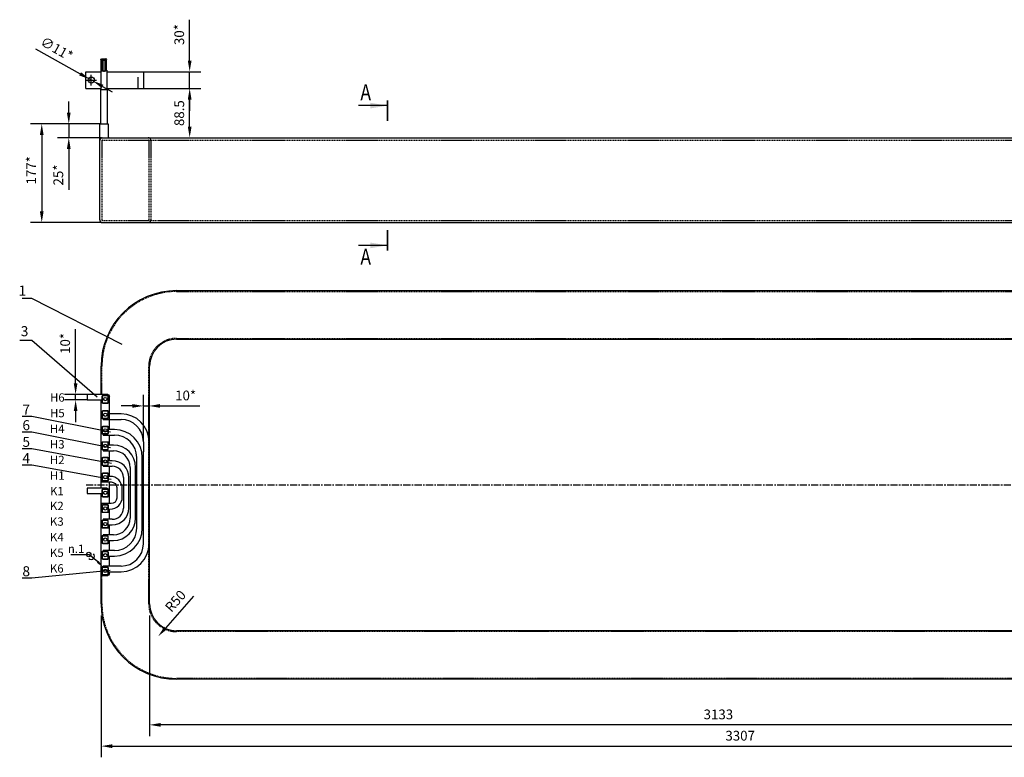
# Model space of a CAD drawing. Extents: x -6827 to 7384, y -1038 to 6329.
# Drawn here: x 27 to 1793, y 3114 to 4437 of the extents above; entities that cross this region are included whole.
import ezdxf
from ezdxf.enums import TextEntityAlignment as Align

# ---------------------------------------------------------------- set-up
doc = ezdxf.new("R2010")
doc.units = 0
doc.header["$LTSCALE"] = 8
doc.header["$PDMODE"] = 3
doc.linetypes.add('CENTER', pattern=[50.8, 31.75, -6.35, 6.35, -6.35])
doc.linetypes.add('HIDDEN', pattern=[0.375, 0.25, -0.125])
doc.layers.get('DEFPOINTS').update_dxf_attribs({"linetype": 'CONTINUOUS'})
for name, color, linetype in [('1', 1, 'CONTINUOUS'), ('2', 5, 'HIDDEN'), ('3', 3, 'CENTER'), ('4', 4, 'CONTINUOUS'), ('COIL', 1, 'CONTINUOUS'), ('DIM', 7, 'CONTINUOUS')]:
    doc.layers.add(name, color=color, linetype=linetype)
doc.styles.add('A', font='ROMANS.SHX', dxfattribs={"width": 0.8})
doc.styles.add('NN', font='nika2.shx')
doc.dimstyles.new('1-5', dxfattribs={"dimscale": 5, "dimtxt": 3.5, "dimasz": 4, "dimexe": 4, "dimexo": 0, "dimgap": 2, "dimtad": 1, "dimdsep": 46, "dimtxsty": 'A', "dimcen": -10, "dimclrd": 256, "dimclre": 7, "dimclrt": 256, "dimadec": 0, "dimazin": 0, "dimtfac": 1, "dimtmove": 0, "dimatfit": 3, "dimfxl": 0, "dimtolj": 1, "dimtzin": 0, "dimlwd": -1, "dimarcsym": 0})

# ---------------------------------------------------------------- blocks, each defined once
blk = doc.blocks.new('*D58')
at = {"layer": 'DEFPOINTS', "color": 0}
for p in [(259.9, 3368.2), (3392.9, 3368.2), (259.9, 3172)]:
    blk.add_point(p, dxfattribs=at)
at = {"layer": 'DIM', "color": 7, "lineweight": -2}
for p, q in [((259.9, 3368.2), (259.9, 3152)), ((3392.9, 3368.2), (3392.9, 3152))]:
    blk.add_line(p, q, dxfattribs=at)
at = {"layer": 'DIM'}
blk.add_line((3372.9, 3172), (279.9, 3172), dxfattribs=at)
for points in [[(279.9, 3175.4), (279.9, 3168.7), (259.9, 3172)], [(3372.9, 3175.4), (3372.9, 3168.7), (3392.9, 3172)]]:
    blk.add_solid(points, dxfattribs=at)
at = {"layer": 'DIM', "insert": (1280.1, 3190.8), "char_height": 17.5, "attachment_point": 5, "style": 'A'}
blk.add_mtext('\\A1;3133', dxfattribs=at)
blk = doc.blocks.new('*D119')
at = {"layer": 'DEFPOINTS', "color": 0}
for p in [(147.9, 3764.7, -14), (127.2, 3754.7), (147.9, 3754.7, -14)]:
    blk.add_point(p, dxfattribs=at)
at = {"layer": 'DIM'}
for p, q in [((127.2, 3784.7), (127.2, 3881.7)), ((127.2, 3754.7), (127.2, 3764.7)), ((127.2, 3734.7), (127.2, 3714.7))]:
    blk.add_line(p, q, dxfattribs=at)
at = {"layer": 'DIM', "color": 7, "lineweight": -2}
for p, q in [((147.9, 3764.7), (107.2, 3764.7)), ((147.9, 3754.7), (107.2, 3754.7))]:
    blk.add_line(p, q, dxfattribs=at)
at = {"layer": 'DIM'}
for points in [[(123.9, 3784.7), (130.6, 3784.7), (127.2, 3764.7)], [(123.9, 3734.7), (130.6, 3734.7), (127.2, 3754.7)]]:
    blk.add_solid(points, dxfattribs=at)
at = {"layer": 'DIM', "insert": (108.5, 3856.1), "char_height": 17.5, "attachment_point": 5, "rotation": 90, "style": 'A'}
blk.add_mtext('\\A1;10*', dxfattribs=at)
blk = doc.blocks.new('*D118')
at = {"layer": 'DEFPOINTS', "color": 0}
for p in [(248.9, 3744), (248.9, 3679.7), (258.9, 3679.7, -14)]:
    blk.add_point(p, dxfattribs=at)
at = {"layer": 'DIM', "color": 7, "lineweight": -2}
for p, q in [((248.9, 3679.7), (248.9, 3764)), ((258.9, 3679.7), (258.9, 3764))]:
    blk.add_line(p, q, dxfattribs=at)
at = {"layer": 'DIM'}
for p, q in [((228.9, 3744), (208.9, 3744)), ((248.9, 3744), (258.9, 3744)), ((278.9, 3744), (350.2, 3744))]:
    blk.add_line(p, q, dxfattribs=at)
for points in [[(228.9, 3747.4), (228.9, 3740.7), (248.9, 3744)], [(278.9, 3747.4), (278.9, 3740.7), (258.9, 3744)]]:
    blk.add_solid(points, dxfattribs=at)
at = {"layer": 'DIM', "insert": (324.6, 3762.8), "char_height": 17.5, "attachment_point": 5, "style": 'A'}
blk.add_mtext('\\A1;10*', dxfattribs=at)
blk = doc.blocks.new('*D125')
at = {"layer": 'DEFPOINTS', "color": 0}
for p in [(170.4, 4249.9), (66.5, 4072.9), (173.4, 4072.9)]:
    blk.add_point(p, dxfattribs=at)
at = {"layer": 'DIM', "color": 7, "lineweight": -2}
for p, q in [((170.4, 4249.9), (46.5, 4249.9)), ((173.4, 4072.9), (46.5, 4072.9))]:
    blk.add_line(p, q, dxfattribs=at)
at = {"layer": 'DIM'}
blk.add_line((66.5, 4229.9), (66.5, 4092.9), dxfattribs=at)
for points in [[(63.2, 4229.9), (69.8, 4229.9), (66.5, 4249.9)], [(63.2, 4092.9), (69.8, 4092.9), (66.5, 4072.9)]]:
    blk.add_solid(points, dxfattribs=at)
at = {"layer": 'DIM', "insert": (47.7, 4166.6), "char_height": 17.5, "attachment_point": 5, "rotation": 90, "style": 'A'}
blk.add_mtext('\\A1;177*', dxfattribs=at)
blk = doc.blocks.new('*D124')
at = {"layer": 'DEFPOINTS', "color": 0}
for p in [(170.4, 4249.9), (115, 4224.9), (173.4, 4224.9)]:
    blk.add_point(p, dxfattribs=at)
at = {"layer": 'DIM'}
for p, q in [((115, 4269.9), (115, 4289.9)), ((115, 4249.9), (115, 4224.9)), ((115, 4204.9), (115, 4131.5))]:
    blk.add_line(p, q, dxfattribs=at)
at = {"layer": 'DIM', "color": 7, "lineweight": -2}
for p, q in [((170.4, 4249.9), (95, 4249.9)), ((173.4, 4224.9), (95, 4224.9))]:
    blk.add_line(p, q, dxfattribs=at)
at = {"layer": 'DIM'}
for points in [[(111.6, 4269.9), (118.3, 4269.9), (115, 4249.9)], [(111.6, 4204.9), (118.3, 4204.9), (115, 4224.9)]]:
    blk.add_solid(points, dxfattribs=at)
at = {"layer": 'DIM', "insert": (96.2, 4158.2), "char_height": 17.5, "attachment_point": 5, "rotation": 90, "style": 'A'}
blk.add_mtext('\\A1;25*', dxfattribs=at)
blk = doc.blocks.new('*D122')
at = {"layer": 'DEFPOINTS', "color": 0}
for p in [(249.4, 4343.4, -14), (331.8, 4343.4), (249.4, 4313.4)]:
    blk.add_point(p, dxfattribs=at)
at = {"layer": 'DIM'}
for p, q in [((331.8, 4363.4), (331.8, 4436.7)), ((331.8, 4313.4), (331.8, 4343.4)), ((331.8, 4293.4), (331.8, 4273.4))]:
    blk.add_line(p, q, dxfattribs=at)
at = {"layer": 'DIM', "color": 7, "lineweight": -2}
for p, q in [((249.4, 4343.4), (351.8, 4343.4)), ((249.4, 4313.4), (351.8, 4313.4))]:
    blk.add_line(p, q, dxfattribs=at)
at = {"layer": 'DIM'}
for points in [[(328.5, 4363.4), (335.2, 4363.4), (331.8, 4343.4)], [(328.5, 4293.4), (335.2, 4293.4), (331.8, 4313.4)]]:
    blk.add_solid(points, dxfattribs=at)
at = {"layer": 'DIM', "insert": (313.1, 4410), "char_height": 17.5, "attachment_point": 5, "rotation": 90, "style": 'A'}
blk.add_mtext('\\A1;30*', dxfattribs=at)
blk = doc.blocks.new('*D121')
at = {"layer": 'DEFPOINTS', "color": 0}
for p in [(249.4, 4313.4, -14), (331.8, 4313.4), (259.4, 4224.9)]:
    blk.add_point(p, dxfattribs=at)
at = {"layer": 'DIM', "color": 7, "lineweight": -2}
for p, q in [((249.4, 4313.4), (351.8, 4313.4)), ((259.4, 4224.9), (351.8, 4224.9))]:
    blk.add_line(p, q, dxfattribs=at)
at = {"layer": 'DIM'}
blk.add_line((331.8, 4244.9), (331.8, 4293.4), dxfattribs=at)
for points in [[(328.5, 4293.4), (335.2, 4293.4), (331.8, 4313.4)], [(328.5, 4244.9), (335.2, 4244.9), (331.8, 4224.9)]]:
    blk.add_solid(points, dxfattribs=at)
at = {"layer": 'DIM', "insert": (313.1, 4269.1), "char_height": 17.5, "attachment_point": 5, "rotation": 90, "style": 'A'}
blk.add_mtext('\\A1;88.5', dxfattribs=at)
blk = doc.blocks.new('*D120')
at = {"layer": 'DEFPOINTS', "color": 0}
for p in [(152.8, 4329.8, -118.2), (158.1, 4326.9, -127.3)]:
    blk.add_point(p, dxfattribs=at)
at = {"layer": 'DIM'}
for p, q in [((55.4, 4384.4), (135.3, 4339.6)), ((158.1, 4326.9), (152.8, 4329.8)), ((175.5, 4317.1), (193, 4307.3))]:
    blk.add_line(p, q, dxfattribs=at)
for points in [[(136.9, 4342.5), (133.7, 4336.7), (152.8, 4329.8)], [(177.1, 4320), (173.9, 4314.2), (158.1, 4326.9)]]:
    blk.add_solid(points, dxfattribs=at)
at = {"layer": 'DIM', "insert": (93.4, 4384.6), "char_height": 17.5, "attachment_point": 5, "rotation": 330.7198, "style": 'A'}
blk.add_mtext('\\A1;∅11*', dxfattribs=at)
blk = doc.blocks.new('*D131')
at = {"layer": 'DEFPOINTS', "color": 0}
for p in [(172.9, 3368.2), (3479.9, 3368.2), (3479.9, 3133.9)]:
    blk.add_point(p, dxfattribs=at)
at = {"layer": 'DIM', "color": 7, "lineweight": -2}
for p, q in [((172.9, 3368.2), (172.9, 3113.9)), ((3479.9, 3368.2), (3479.9, 3113.9))]:
    blk.add_line(p, q, dxfattribs=at)
at = {"layer": 'DIM'}
blk.add_line((192.9, 3133.9), (3459.9, 3133.9), dxfattribs=at)
for points in [[(192.9, 3137.2), (192.9, 3130.5), (172.9, 3133.9)], [(3459.9, 3137.2), (3459.9, 3130.5), (3479.9, 3133.9)]]:
    blk.add_solid(points, dxfattribs=at)
at = {"layer": 'DIM', "insert": (1319.2, 3152.6), "char_height": 17.5, "attachment_point": 5, "style": 'A'}
blk.add_mtext('\\A1;3307', dxfattribs=at)
blk = doc.blocks.new('*D134')
at = {"layer": 'DEFPOINTS', "color": 0}
for p in [(308.4, 3368.2), (275.3, 3330.7)]:
    blk.add_point(p, dxfattribs=at)
at = {"layer": 'DIM'}
blk.add_line((338.8, 3402.7), (288.6, 3345.7), dxfattribs=at)
blk.add_solid([(286.1, 3347.9), (291.1, 3343.5), (275.3, 3330.7)], dxfattribs=at)
at = {"layer": 'DIM', "insert": (306.3, 3394.1), "char_height": 17.5, "attachment_point": 5, "rotation": 48.5937, "style": 'A'}
blk.add_mtext('\\A1;R50', dxfattribs=at)

msp = doc.modelspace()

# ---------------------------------------------------------------- linework, layer by layer
at = {"layer": '1'}
for p, q in [((174.347, 4366.359), (181.482, 4366.359)), ((174.914, 4364.229), (180.914, 4364.229)), ((172.414, 4346.359), (172.414, 4311.359)), ((172.914, 4346.359), (172.414, 4346.359)), ((182.914, 4346.359), (183.414, 4346.359)), ((183.414, 4346.359), (183.414, 4311.359)), ((145.414, 4313.359), (145.414, 4343.359)), ((145.414, 4343.359), (172.414, 4343.359)), ((183.414, 4343.359), (249.414, 4343.359)), ((249.414, 4313.359), (249.414, 4343.359)), ((145.414, 4313.359), (172.414, 4313.359)), ((171.914, 4311.359), (171.914, 4249.859)), ((171.914, 4311.359), (183.914, 4311.359)), ((183.414, 4313.359), (249.414, 4313.359)), ((183.914, 4311.359), (183.914, 4249.859)), ((170.414, 4249.859), (185.414, 4249.859)), ((170.414, 4077.859), (170.414, 4249.538)), ((185.414, 4249.859), (185.414, 4227.859)), ((173.414, 4224.859), (2980.682, 4224.859)), ((175.414, 4072.859), (2991.619, 4072.859)), ((187.914, 3701.736), (187.914, 3761.736)), ((185.914, 3729.736), (185.914, 3722.736)), ((185.914, 3729.736), (185.914, 3722.736)), ((208.914, 3729.736), (185.914, 3729.736)), ((184.914, 3721.736), (176.914, 3721.736)), ((176.914, 3721.736), (176.914, 3719.736)), ((184.914, 3721.736), (176.914, 3721.736)), ((176.914, 3719.736), (208.914, 3719.736)), ((184.914, 3693.736), (176.914, 3693.736)), ((184.914, 3693.736), (176.914, 3693.736)), ((176.914, 3693.736), (176.914, 3691.736)), ((176.914, 3691.736), (196.914, 3691.736)), ((185.914, 3701.736), (185.914, 3694.736)), ((185.914, 3701.736), (185.914, 3694.736)), ((196.914, 3701.736), (185.914, 3701.736)), ((187.914, 3673.736), (187.914, 3691.736)), ((194.914, 3673.736), (185.914, 3673.736)), ((248.914, 3679.736), (248.914, 3661.736)), ((258.914, 3496.736), (258.914, 3679.736)), ((176.914, 3665.736), (176.914, 3663.736)), ((176.914, 3663.736), (194.914, 3663.736)), ((187.914, 3645.736), (187.914, 3663.736)), ((248.914, 3514.736), (248.914, 3661.736)), ((192.914, 3645.736), (185.914, 3645.736)), ((236.914, 3524.736), (236.914, 3651.736)), ((246.914, 3524.736), (246.914, 3651.736)), ((176.914, 3637.736), (176.914, 3635.736)), ((176.914, 3635.736), (192.914, 3635.736)), ((187.914, 3617.736), (187.914, 3635.736)), ((224.914, 3633.736), (224.914, 3542.736)), ((234.914, 3542.736), (234.914, 3633.736)), ((187.914, 3568.736), (187.914, 3607.736)), ((212.914, 3615.736), (212.914, 3560.736)), ((222.914, 3560.736), (222.914, 3615.736)), ((187.914, 3540.736), (187.914, 3558.736)), ((192.914, 3540.736), (176.914, 3540.736)), ((176.914, 3540.736), (176.914, 3538.736)), ((185.914, 3530.736), (192.914, 3530.736)), ((187.914, 3512.736), (187.914, 3530.736)), ((248.914, 3496.736), (248.914, 3514.736)), ((176.914, 3512.736), (176.914, 3510.736)), ((194.914, 3512.736), (176.914, 3512.736)), ((185.914, 3502.736), (194.914, 3502.736)), ((187.914, 3484.736), (187.914, 3502.736)), ((176.914, 3484.736), (176.914, 3482.736)), ((196.914, 3484.736), (176.914, 3484.736)), ((176.914, 3482.736), (184.914, 3482.736)), ((185.914, 3481.736), (185.914, 3474.736)), ((185.914, 3474.736), (196.914, 3474.736)), ((187.914, 3456.736), (187.914, 3474.736)), ((176.914, 3456.736), (176.914, 3454.736)), ((208.914, 3456.736), (176.914, 3456.736)), ((176.914, 3454.736), (184.914, 3454.736)), ((176.914, 3454.736), (184.914, 3454.736)), ((185.914, 3453.736), (185.914, 3446.236)), ((185.914, 3453.736), (185.914, 3446.736)), ((185.914, 3446.736), (208.914, 3446.736)), ((187.914, 3442.736), (187.914, 3446.736))]:
    msp.add_line(p, q, dxfattribs=at)
at = {"layer": '1', "extrusion": (4.44089e-16, 0, -1)}
for p, q in [((184.914, 3764.736), (175.914, 3764.736)), ((173.414, 3439.736), (184.914, 3439.736))]:
    msp.add_line(p, q, dxfattribs=at)
at = {"layer": '1'}
for points in [[(172.914, 4346.359), (172.914, 4363.967), (172.414, 4365.845), (174.347, 4366.359), (174.914, 4364.229), (174.914, 4344.361)], [(182.914, 4346.359), (182.914, 4363.967), (183.414, 4365.845), (181.482, 4366.359), (180.914, 4364.229), (180.914, 4344.361)]]:
    msp.add_lwpolyline(points, dxfattribs=at)
for points in [[(174.914, 3761.736, -0.41421356), (175.914, 3762.736), (183.914, 3762.736), (183.914, 3764.736), (147.914, 3764.736), (147.914, 3754.736), (174.914, 3754.736)], [(210.914, 3580.736), (210.914, 3595.736, 0.41421356), (188.914, 3617.736), (185.914, 3617.736), (185.914, 3610.736, -0.41421356), (184.914, 3609.736), (175.914, 3609.736), (172.914, 3609.736), (172.914, 3607.736), (190.914, 3607.736, -0.41421356), (200.914, 3597.736), (200.914, 3578.736, -0.41421356), (190.914, 3568.736), (172.914, 3568.736), (172.914, 3566.736), (184.914, 3566.736, -0.41421356), (185.914, 3565.736), (185.914, 3558.736), (188.914, 3558.736, 0.41421356)], [(210.914, 3580.736), (210.914, 3595.736, 0.41421356), (188.914, 3617.736), (185.914, 3617.736), (185.914, 3610.736, -0.41421356), (184.914, 3609.736), (175.914, 3609.736), (172.914, 3609.736), (172.914, 3607.736), (190.914, 3607.736, -0.41421356), (200.914, 3597.736), (200.914, 3578.736, -0.41421356), (190.914, 3568.736), (172.914, 3568.736), (172.914, 3566.736), (184.914, 3566.736, -0.41421356), (185.914, 3565.736), (185.914, 3558.736), (188.914, 3558.736, 0.41421356)], [(174.914, 3593.736, -0.41421356), (175.914, 3594.736), (183.914, 3594.736), (183.914, 3596.736), (147.914, 3596.736), (147.914, 3586.736), (174.914, 3586.736)]]:
    msp.add_lwpolyline(points, format="xyb", close=True, dxfattribs=at)
at = {"layer": '1', "extrusion": (4.44089e-16, 0, -1)}
for points in [[(-174.414, 3754.736), (-174.414, 3750.736, -0.41421356), (-175.914, 3749.236), (-184.914, 3749.236, -0.41421356), (-186.414, 3750.736), (-186.414, 3761.736, -0.41421356), (-184.914, 3763.236), (-183.914, 3763.236)], [(-186.414, 3729.736), (-186.414, 3733.736, -0.41421356), (-184.914, 3735.236), (-175.914, 3735.236, -0.41421356), (-174.414, 3733.736), (-174.414, 3722.736, -0.41421356), (-175.914, 3721.236), (-176.914, 3721.236)], [(-186.414, 3701.736), (-186.414, 3705.736, -0.41421356), (-184.914, 3707.236), (-175.914, 3707.236, -0.41421356), (-174.414, 3705.736), (-174.414, 3694.736, -0.41421356), (-175.914, 3693.236), (-176.914, 3693.236)], [(-186.414, 3673.736), (-186.414, 3677.736, -0.41421356), (-184.914, 3679.236), (-175.914, 3679.236, -0.41421356), (-174.414, 3677.736), (-174.414, 3666.736, -0.41421356), (-175.914, 3665.236), (-176.914, 3665.236)], [(-186.414, 3645.736), (-186.414, 3649.736, -0.41421356), (-184.914, 3651.236), (-175.914, 3651.236, -0.41421356), (-174.414, 3649.736), (-174.414, 3638.736, -0.41421356), (-175.914, 3637.236), (-176.914, 3637.236)], [(-186.414, 3617.736), (-186.414, 3621.736, -0.41421356), (-184.914, 3623.236), (-175.914, 3623.236, -0.41421356), (-174.414, 3621.736), (-174.414, 3610.736, -0.18448309), (-174.796, 3609.736, -0.18448309)], [(-174.414, 3586.736), (-174.414, 3582.736, -0.41421356), (-175.914, 3581.236), (-184.914, 3581.236, -0.41421356), (-186.414, 3582.736), (-186.414, 3593.736, -0.41421356), (-184.914, 3595.236), (-183.914, 3595.236)], [(-174.796, 3566.736, -0.18448309), (-174.414, 3565.736), (-174.414, 3554.736, -0.41421356), (-175.914, 3553.236), (-184.914, 3553.236, -0.41421356), (-186.414, 3554.736), (-186.414, 3558.736)], [(-176.914, 3539.236), (-175.914, 3539.236, -0.41421356), (-174.414, 3537.736), (-174.414, 3526.736, -0.41421356), (-175.914, 3525.236), (-184.914, 3525.236, -0.41421356), (-186.414, 3526.736), (-186.414, 3530.736)], [(-176.914, 3511.236), (-175.914, 3511.236, -0.41421356), (-174.414, 3509.736), (-174.414, 3498.736, -0.41421356), (-175.914, 3497.236), (-184.914, 3497.236, -0.41421356), (-186.414, 3498.736), (-186.414, 3502.736)], [(-176.914, 3483.236), (-175.914, 3483.236, -0.41421356), (-174.414, 3481.736), (-174.414, 3470.736, -0.41421356), (-175.914, 3469.236), (-184.914, 3469.236, -0.41421356), (-186.414, 3470.736), (-186.414, 3474.736)], [(-176.914, 3455.236), (-175.914, 3455.236, -0.41421356), (-174.414, 3453.736), (-174.414, 3442.736, -0.41421356), (-175.914, 3441.236), (-184.914, 3441.236, -0.41421356), (-186.414, 3442.736), (-186.414, 3446.736)]]:
    msp.add_lwpolyline(points, format="xyb", dxfattribs=at)
for points in [[(-174.914, 3761.736), (-174.914, 3750.736, -0.41421356), (-175.914, 3749.736), (-184.914, 3749.736, -0.41421356), (-185.914, 3750.736), (-185.914, 3761.736, -0.41421356), (-184.914, 3762.736), (-175.914, 3762.736, -0.41421356)], [(-174.914, 3733.736), (-174.914, 3722.736, -0.41421356), (-175.914, 3721.736), (-184.914, 3721.736, -0.41421356), (-185.914, 3722.736), (-185.914, 3733.736, -0.41421356), (-184.914, 3734.736), (-175.914, 3734.736, -0.41421356)], [(-174.914, 3705.736), (-174.914, 3694.736, -0.41421356), (-175.914, 3693.736), (-184.914, 3693.736, -0.41421356), (-185.914, 3694.736), (-185.914, 3705.736, -0.41421356), (-184.914, 3706.736), (-175.914, 3706.736, -0.41421356)], [(-174.914, 3677.736), (-174.914, 3666.736, -0.41421356), (-175.914, 3665.736), (-184.914, 3665.736, -0.41421356), (-185.914, 3666.736), (-185.914, 3677.736, -0.41421356), (-184.914, 3678.736), (-175.914, 3678.736, -0.41421356)], [(-174.914, 3649.736), (-174.914, 3638.736, -0.41421356), (-175.914, 3637.736), (-184.914, 3637.736, -0.41421356), (-185.914, 3638.736), (-185.914, 3649.736, -0.41421356), (-184.914, 3650.736), (-175.914, 3650.736, -0.41421356)], [(-174.914, 3621.736), (-174.914, 3610.736, -0.41421356), (-175.914, 3609.736), (-184.914, 3609.736, -0.41421356), (-185.914, 3610.736), (-185.914, 3621.736, -0.41421356), (-184.914, 3622.736), (-175.914, 3622.736, -0.41421356)], [(-174.914, 3593.736), (-174.914, 3582.736, -0.41421356), (-175.914, 3581.736), (-184.914, 3581.736, -0.41421356), (-185.914, 3582.736), (-185.914, 3593.736, -0.41421356), (-184.914, 3594.736), (-175.914, 3594.736, -0.41421356)], [(-174.914, 3565.736), (-174.914, 3554.736, -0.41421356), (-175.914, 3553.736), (-184.914, 3553.736, -0.41421356), (-185.914, 3554.736), (-185.914, 3565.736, -0.41421356), (-184.914, 3566.736), (-175.914, 3566.736, -0.41421356)], [(-174.914, 3537.736), (-174.914, 3526.736, -0.41421356), (-175.914, 3525.736), (-184.914, 3525.736, -0.41421356), (-185.914, 3526.736), (-185.914, 3537.736, -0.41421356), (-184.914, 3538.736), (-175.914, 3538.736, -0.41421356)], [(-174.914, 3509.736), (-174.914, 3498.736, -0.41421356), (-175.914, 3497.736), (-184.914, 3497.736, -0.41421356), (-185.914, 3498.736), (-185.914, 3509.736, -0.41421356), (-184.914, 3510.736), (-175.914, 3510.736, -0.41421356)], [(-174.914, 3481.736), (-174.914, 3470.736, -0.41421356), (-175.914, 3469.736), (-184.914, 3469.736, -0.41421356), (-185.914, 3470.736), (-185.914, 3481.736, -0.41421356), (-184.914, 3482.736), (-175.914, 3482.736, -0.41421356)], [(-174.914, 3453.736), (-174.914, 3442.736, -0.41421356), (-175.914, 3441.736), (-184.914, 3441.736, -0.41421356), (-185.914, 3442.736), (-185.914, 3453.736, -0.41421356), (-184.914, 3454.736), (-175.914, 3454.736, -0.41421356)]]:
    msp.add_lwpolyline(points, format="xyb", close=True, dxfattribs=at)
at = {"layer": '1'}
for centre, radius in [((155.414, 4328.359), 5.5), ((180.414, 3756.236), 3), ((180.414, 3728.236), 3), ((180.414, 3700.236), 3), ((180.414, 3672.236), 3), ((180.414, 3644.236), 3), ((180.414, 3616.236), 3), ((180.414, 3588.236), 3), ((180.414, 3560.236), 3), ((180.414, 3532.236), 3), ((180.414, 3504.236), 3), ((180.414, 3476.236), 3), ((180.414, 3448.236), 3)]:
    msp.add_circle(centre, radius, dxfattribs=at)
for centre, radius, start, end in [((175.414, 4219.859), 5, 90, 180), ((188.414, 4227.859), 3, 180, 209.364304), ((188.414, 4227.859), 3, 209.364304, 270), ((175.414, 4077.859), 5, 180, 270), ((208.914, 3679.736), 50, 360, 90), ((184.914, 3722.736), 1, 270, 0), ((184.914, 3722.736), 1, 270, 360), ((208.914, 3679.736), 40, 0, 90), ((184.914, 3694.736), 1, 270, 0), ((184.914, 3694.736), 1, 270, 360), ((196.914, 3651.736), 50, 0, 90), ((196.914, 3651.736), 40, 0, 90), ((194.914, 3633.736), 40, 360, 90), ((194.914, 3633.736), 30, 360, 90), ((192.914, 3615.736), 30, 360, 90), ((192.914, 3615.736), 20, 360, 90), ((192.914, 3560.736), 20, 270, 360), ((192.914, 3560.736), 30, 270, 360), ((194.914, 3542.736), 30, 270, 360), ((194.914, 3542.736), 40, 270, 360), ((196.914, 3524.736), 40, 270, 360), ((196.914, 3524.736), 50, 270, 360), ((208.914, 3496.736), 50, 270, 360), ((208.914, 3496.736), 40, 270, 0), ((184.914, 3481.736), 1, 0, 90), ((155.175, 3474.533), 6, 226.161964, 46.161964), ((184.914, 3453.736), 1, 0, 90), ((184.914, 3453.736), 1, 0, 90)]:
    msp.add_arc(centre, radius, start, end, dxfattribs=at)
at = {"layer": '1', "extrusion": (4.44089e-16, 0, -1)}
for centre, start, end in [((-184.914, 3761.736), 90, 180), ((-173.414, 3442.736), 270, 279.594068), ((-184.914, 3442.736), 180, 270)]:
    msp.add_arc(centre, 3, start, end, dxfattribs=at)
at = {"layer": '2', "ltscale": 10}
msp.add_line((239.414, 4313.359), (239.414, 4343.359), dxfattribs=at)
at = {"layer": '2'}
for p, q in [((175.414, 4220.859), (257.414, 4220.859)), ((257.414, 4220.859), (2982.014, 4220.859)), ((174.414, 4219.859), (174.414, 4077.859)), ((258.414, 4219.859), (258.414, 4077.859)), ((262.414, 4219.859), (262.414, 4077.859)), ((175.414, 4076.859), (257.414, 4076.859)), ((257.414, 4076.859), (2990.676, 4076.859)), ((308.414, 3949.236), (2982.922, 3949.236)), ((308.414, 3865.236), (2987.596, 3865.236)), ((174.414, 3764.736), (174.414, 3815.236)), ((258.414, 3389.236), (258.414, 3815.236)), ((174.414, 3389.236), (174.414, 3439.736)), ((2982.922, 3339.236), (308.414, 3339.236)), ((2987.596, 3255.236), (308.414, 3255.236))]:
    msp.add_line(p, q, dxfattribs=at)
for centre, radius, start, end in [((175.414, 4219.859), 1, 90, 180), ((257.414, 4219.859), 5, 0, 90), ((257.414, 4219.859), 1, 0, 90), ((175.414, 4077.859), 1, 180, 270), ((257.414, 4077.859), 1, 270, 0), ((257.414, 4077.859), 5, 270, 0), ((308.414, 3815.236), 134, 90, 180), ((308.414, 3815.236), 50, 90, 180), ((308.414, 3389.236), 134, 180, 270), ((308.414, 3389.236), 50, 180, 270)]:
    msp.add_arc(centre, radius, start, end, dxfattribs=at)
at = {"layer": '3', "ltscale": 10}
for p, q in [((177.914, 4366.359), (177.914, 4343.113)), ((145.414, 4328.359), (164.914, 4328.359)), ((155.414, 4318.859), (155.414, 4337.859))]:
    msp.add_line(p, q, dxfattribs=at)
at = {"layer": '3', "ltscale": 0.05}
msp.add_line((146.083, 3602.236), (3535.013, 3602.236), dxfattribs=at)
at = {"layer": '4', "color": 7, "linetype": 'Continuous'}
for p in [(118.411, 3477.477), (166.816, 3464.433)]:
    msp.add_line(p, (150.768, 3477.477), dxfattribs=at)
at = {"layer": '4'}
msp.add_circle((150.768, 3477.477), 4, dxfattribs=at)
at = {"layer": '4', "color": 7, "linetype": 'Continuous'}
msp.add_solid([(165.2, 3462.75), (168.432, 3466.116), (176.914, 3454.736)], dxfattribs=at)
at = {"layer": 'COIL'}
for p, q in [((308.414, 3950.736), (2982.422, 3950.736)), ((308.414, 3863.736), (2988.096, 3863.736)), ((172.914, 3764.736), (172.914, 3815.236)), ((259.914, 3389.236), (259.914, 3815.236)), ((172.914, 3596.736), (172.914, 3754.736)), ((172.914, 3389.236), (172.914, 3586.736)), ((2982.422, 3340.736), (308.414, 3340.736)), ((2988.096, 3253.736), (308.414, 3253.736))]:
    msp.add_line(p, q, dxfattribs=at)
for centre, radius, start, end in [((308.414, 3815.236), 135.5, 90, 180), ((308.414, 3815.236), 48.5, 90, 180), ((308.414, 3389.236), 135.5, 180, 270), ((308.414, 3389.236), 48.5, 180, 270)]:
    msp.add_arc(centre, radius, start, end, dxfattribs=at)
at = {"layer": 'DIM'}
for p, q in [((686.585, 4282.599), (634.397, 4282.599)), ((686.585, 4031.93), (634.397, 4031.93)), ((48.972, 3936.493), (31.472, 3936.493)), ((210.838, 3854.347), (48.972, 3936.493)), ((48.972, 3861.6), (26.947, 3861.6)), ((165.761, 3759.859), (48.972, 3861.6)), ((48.972, 3724.987), (31.472, 3724.987)), ((189.817, 3696.707), (48.972, 3724.987)), ((48.972, 3696.987), (31.472, 3696.987)), ((189.817, 3668.707), (48.972, 3696.987)), ((48.972, 3667.092), (31.472, 3667.092)), ((191.768, 3640.762), (48.972, 3667.092)), ((48.972, 3637.848), (31.472, 3637.848)), ((191.118, 3612.168), (48.972, 3637.848)), ((189.167, 3448.993), (48.972, 3435.031)), ((48.972, 3435.031), (31.472, 3435.031))]:
    msp.add_line(p, q, dxfattribs=at)
msp.add_lwpolyline([(183.414, 4345.531), (181.114, 4344.357), (172.414, 4344.531)], dxfattribs=at)
at = {"layer": 'DIM', "const_width": 3.072}
for points in [[(686.585, 4254.951), (686.585, 4291.815)], [(686.585, 4059.578), (686.585, 4022.714)]]:
    msp.add_lwpolyline(points, dxfattribs=at)
at = {"layer": 'DIM'}
for points in [[(655.865, 4277.479), (655.865, 4287.719), (686.585, 4282.599)], [(655.865, 4037.05), (655.865, 4026.81), (686.585, 4031.93)]]:
    msp.add_solid(points, dxfattribs=at)

# ---------------------------------------------------------------- texts
at = {"layer": '4', "color": 2, "style": 'NN'}
msp.add_text('n.1', height=15, dxfattribs=at).set_placement((142.843, 3487.832), align=Align.MIDDLE_RIGHT)
at = {"layer": 'DIM', "style": 'A', "width": 0.8}
for p in [(638.006, 4292.178), (638.006, 3997.098)]:
    msp.add_text('A', height=28.8, dxfattribs=at).set_placement(p)
at = {"layer": 'DIM', "style": 'NN'}
for s, p in [('1', (38.558, 3941.968)), ('3', (42.508, 3869.049)), ('7', (45.472, 3728.487)), ('6', (45.472, 3700.487)), ('5', (45.472, 3670.592)), ('4', (45.472, 3641.348)), ('8', (45.472, 3438.531))]:
    msp.add_text(s, height=18, dxfattribs=at).set_placement(p, align=Align.RIGHT)
for s, p in [('H6', (81.341, 3751.679)), ('H5', (81.341, 3723.679)), ('H4', (81.224, 3695.679)), ('H3', (81.224, 3667.679)), ('H2', (81.224, 3639.679)), ('H1', (81.224, 3611.679)), ('K1', (81.341, 3583.679)), ('K2', (81.224, 3557.179)), ('K3', (81.224, 3529.179)), ('K4', (81.224, 3501.179)), ('K5', (81.224, 3473.179)), ('K6', (81.224, 3445.179))]:
    msp.add_text(s, height=15, dxfattribs=at).set_placement(p)

# ---------------------------------------------------------------- dimensions: what is measured, and where the dimension line sits
at = {"layer": 'DIM'}
for base, p1, p2, picture, middle in [((331.823, 4343.359), (249.414, 4313.359), (249.414, 4343.359, -14), '*D122', (331.823, 4410.026)), ((114.977, 4224.859), (170.414, 4249.859), (173.414, 4224.859), '*D124', (114.977, 4158.193)), ((66.487, 4072.859), (170.414, 4249.859), (173.414, 4072.859), '*D125', (66.487, 4166.58)), ((127.232, 3754.736), (147.914, 3764.736, -14), (147.914, 3754.736, -14), '*D119', (127.232, 3856.069))]:
    dim = msp.add_linear_dim(base=base, p1=p1, p2=p2, angle=90, text='<>*', dimstyle='1-5', dxfattribs=at)
    dim.commit()
    dim.dimension.update_dxf_attribs({"geometry": picture, "text_midpoint": middle, "dimtype": 160})
dim = msp.add_diameter_dim_2p(p1=(158.071, 4326.87, -127.336), p2=(152.758, 4329.849, -118.176), text='<>*', dimstyle='1-5', dxfattribs=at)
dim.commit()
dim.dimension.update_dxf_attribs({"geometry": '*D120', "text_midpoint": (84.21, 4368.285), "dimtype": 163})
dim = msp.add_linear_dim(base=(331.823, 4313.359), p1=(259.414, 4224.859), p2=(249.414, 4313.359, -14), angle=90, dimstyle='1-5', dxfattribs=at)
dim.commit()
dim.dimension.update_dxf_attribs({"geometry": '*D121', "text_midpoint": (313.073, 4269.109)})
dim = msp.add_linear_dim(base=(248.914, 3744.021), p1=(258.914, 3679.736, -14), p2=(248.914, 3679.736), text='<>*', dimstyle='1-5', dxfattribs=at)
dim.commit()
dim.dimension.update_dxf_attribs({"geometry": '*D118', "text_midpoint": (324.581, 3744.021), "dimtype": 160})
dim = msp.add_radius_dim(center=(308.414, 3368.236), mpoint=(275.345, 3330.734), dimstyle='1-5', dxfattribs=at)
dim.commit()
dim.dimension.update_dxf_attribs({"geometry": '*D134', "text_midpoint": (320.319, 3381.737), "dimtype": 164})
for base, p1, p2, picture, middle in [((3479.914, 3133.854), (172.914, 3368.236), (3479.914, 3368.236), '*D131', (1319.214, 3133.854)), ((259.914, 3172.026), (3392.914, 3368.236), (259.914, 3368.236), '*D58', (1280.118, 3172.026))]:
    dim = msp.add_linear_dim(base=base, p1=p1, p2=p2, dimstyle='1-5', dxfattribs=at)
    dim.commit()
    dim.dimension.update_dxf_attribs({"geometry": picture, "text_midpoint": middle, "dimtype": 160})

doc.saveas('drawing.dxf')
